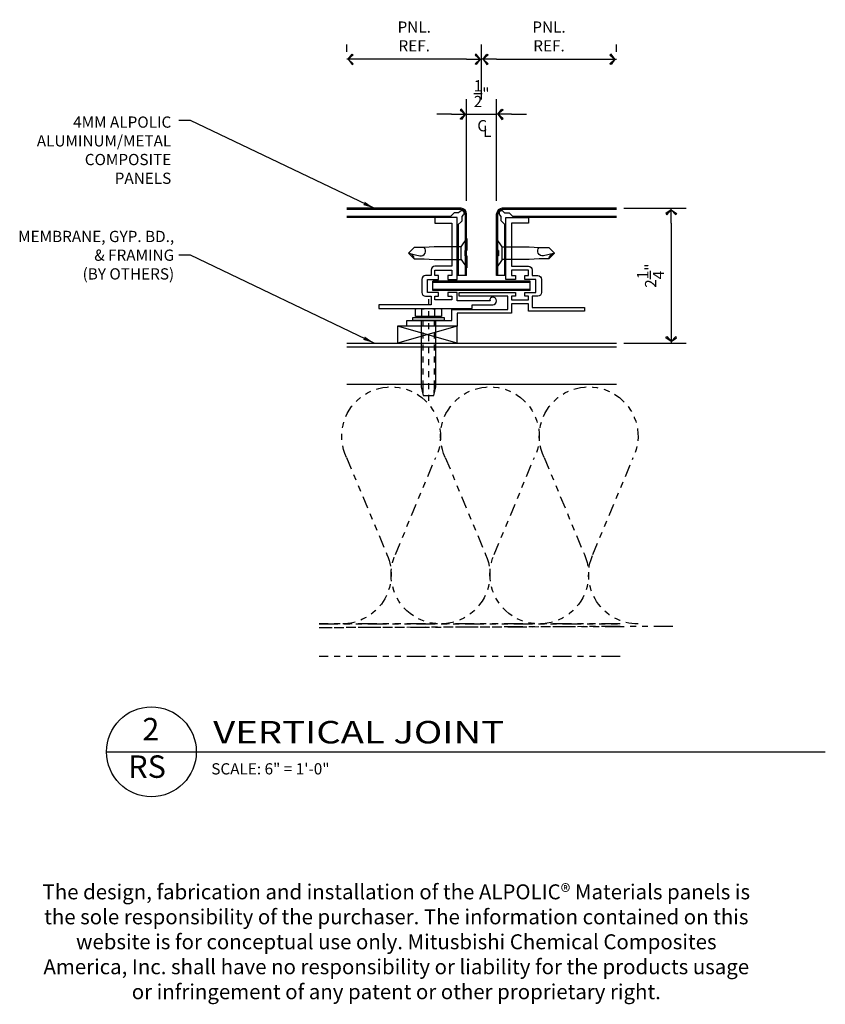
# Model space of a CAD drawing. Extents: x 578 to 1013, y 1854 to 1976.
# Drawn here: x 666 to 680, y 1917 to 1934 of the extents above; entities that cross this region are included whole.
import ezdxf
from ezdxf.enums import TextEntityAlignment as Align

# ---------------------------------------------------------------- set-up
doc = ezdxf.new("R2010")
doc.units = 0
doc.header["$LTSCALE"] = 0.25
doc.header["$MEASUREMENT"] = 0
for name, pattern in [('CHAINTHIN0', [0.216, 0.118, -0.039, 0.02, -0.039]), ('DASHEDTHIN0', [0.157, 0.098, -0.059]), ('PHANTOM', [2.5, 1.25, -0.25, 0.25, -0.25, 0.25, -0.25])]:
    doc.linetypes.add(name, pattern=pattern)
doc.layers.get('0').update_dxf_attribs({"linetype": 'CONTINUOUS'})
doc.layers.get('DEFPOINTS').update_dxf_attribs({"linetype": 'CONTINUOUS'})
for name, color, linetype in [('ADIM', 1, 'CONTINUOUS'), ('AWAM', 7, 'CONTINUOUS'), ('DIM', 4, 'CONTINUOUS'), ('HEAVY1', 6, 'CONTINUOUS'), ('light', 1, 'CONTINUOUS'), ('NIC', 9, 'PHANTOM'), ('panels-1', 6, 'CONTINUOUS'), ('steel', 3, 'CONTINUOUS')]:
    doc.layers.add(name, color=color, linetype=linetype)
doc.styles.add('ARCHFREE', font='ARCHFREE')
doc.styles.add('ARCHSTYL', font='archstyl.shx')
doc.dimstyles.new('1', dxfattribs={"dimscale": 96, "dimtxt": 0.09375, "dimasz": 0.09375, "dimexe": 0.0625, "dimexo": 0.0625, "dimgap": 0.04, "dimtad": 0, "dimtih": 1, "dimtoh": 1, "dimdec": 4, "dimzin": 3, "dimdsep": 46, "dimlunit": 4, "dimtxsty": 'ARCHSTYL', "dimcen": 0.09, "dimclrd": 9, "dimclre": 8, "dimclrt": 4, "dimazin": 2, "dimtfac": 1, "dimtdec": 4, "dimtofl": 0, "dimtmove": 0, "dimatfit": 3, "dimfxl": 1, "dimtolj": 1, "dimtzin": 0, "dimarcsym": 0})
doc.dimstyles.new('1_2_SCALE', dxfattribs={"dimscale": 2, "dimtxt": 0.09375, "dimasz": 0.125, "dimexe": 0.125, "dimexo": 0.0625, "dimgap": 0.0625, "dimtad": 1, "dimdec": 5, "dimrnd": 0.0625, "dimzin": 3, "dimdsep": 46, "dimlunit": 4, "dimtxsty": 'ARCHFREE', "dimblk": 'ARROW', "dimcen": 0.0625, "dimadec": 0, "dimazin": 0, "dimtfac": 1, "dimtdec": 5, "dimtix": 1, "dimtmove": 2, "dimatfit": 3, "dimldrblk": 'ARROW', "dimfxl": 1, "dimtolj": 1, "dimtzin": 3, "dimarcsym": 0})

# ---------------------------------------------------------------- blocks, each defined once
blk = doc.blocks.new('CL')
at = {"layer": 'DIM', "color": 4, "char_height": 0.09375, "attachment_point": 5, "style": 'ARCHSTYL'}
for s, insert in [('{\\Farchstyl.shx;C}', (0.0047, -0.1783)), ('{\\Farchstyl.shx;L}', (0.0461, -0.2256))]:
    blk.add_mtext(s, dxfattribs=dict(at, insert=insert))
blk = doc.blocks.new('Countersink')
at = {"layer": 'light'}
for p, q in [((-0.969, 0.043), (-0.969, 0.247)), ((-0.875, 0.108), (-0.969, 0.247)), ((-0.938, 0.043), (-0.969, 0.043)), ((-0.938, -0.043), (-0.938, 0.043)), ((-0.427, 0.108), (-0.875, 0.108)), ((-0.875, 0.108), (-0.875, -0.108)), ((-0.26, 0.095), (-0.427, 0.108)), ((-0.095, 0.095), (-0.26, 0.095)), ((-0.018, 0.003), (-0.186, 0.044)), ((0, 0), (-0.095, 0.095)), ((0, 0), (-0.095, 0.095)), ((-0.095, -0.095), (0, 0)), ((-0.095, -0.095), (0, 0)), ((0, 0), (-0.018, 0.003)), ((-0.018, 0.003), (0, 0)), ((-0.938, -0.043), (-0.969, -0.043)), ((-0.969, -0.247), (-0.969, -0.043)), ((-0.875, -0.108), (-0.969, -0.247)), ((-0.875, -0.108), (-0.427, -0.108)), ((-0.427, -0.108), (-0.26, -0.095)), ((-0.26, -0.095), (-0.095, -0.095)), ((-0.26, -0.095), (-0.095, -0.095))]:
    blk.add_line(p, q, dxfattribs=at)
for centre, radius, start, end in [((-0.201, -0.037), 0.0827, 79.8084, 224.4603), ((0.007, 0.102), 0.102, 183.8422, 256.1301)]:
    blk.add_arc(centre, radius, start, end, dxfattribs=at)
blk = doc.blocks.new('ARROW')
for p, q in [((-1, 0), (0, 0)), ((-0.353, 0.348), (-0.434, 0.301)), ((-0.434, 0.301), (-0.094, 0)), ((-0.094, 0), (-0.353, 0.348)), ((-0.094, 0), (-0.353, -0.348)), ((-0.434, -0.301), (-0.094, 0)), ((-0.353, -0.348), (-0.434, -0.301))]:
    blk.add_line(p, q)
blk = doc.blocks.new('*D21')
at = {"layer": 'ADIM', "color": 0, "lineweight": -2, "transparency": 16777216}
for p, q in [((673.881, 1932.39), (673.881, 1933.31)), ((676.131, 1933.185), (676.131, 1933.31)), ((674.131, 1933.06), (675.881, 1933.06))]:
    blk.add_line(p, q, dxfattribs=at)
at = {"layer": 'DEFPOINTS', "color": 0, "transparency": 16777216}
for p in [(676.131, 1933.06), (676.131, 1933.06), (673.881, 1932.265)]:
    blk.add_point(p, dxfattribs=at)
at = {"layer": 'ADIM', "color": 0, "lineweight": -2, "transparency": 16777216, "xscale": 0.25, "yscale": 0.25, "zscale": 0.25, "rotation": 180}
blk.add_blockref('ARROW', (673.881, 1933.06), dxfattribs=at)
at = {"layer": 'ADIM', "color": 0, "lineweight": -2, "transparency": 16777216, "xscale": 0.25, "yscale": 0.25, "zscale": 0.25}
blk.add_blockref('ARROW', (676.131, 1933.06), dxfattribs=at)
at = {"layer": 'ADIM', "color": 0, "transparency": 16777216, "insert": (675.006, 1933.442), "char_height": 0.1875, "attachment_point": 5, "style": 'ARCHFREE'}
blk.add_mtext('\\A1;{\\Farchstyl.shx;PNL.\\PREF.}', dxfattribs=at)
blk = doc.blocks.new('*D22')
at = {"layer": 'ADIM', "color": 0, "lineweight": -2, "transparency": 16777216}
for p, q in [((671.631, 1933.185), (671.631, 1933.31)), ((673.881, 1932.39), (673.881, 1933.31)), ((673.631, 1933.06), (671.881, 1933.06))]:
    blk.add_line(p, q, dxfattribs=at)
at = {"layer": 'DEFPOINTS', "color": 0, "transparency": 16777216}
for p in [(671.631, 1933.06), (671.631, 1933.06), (673.881, 1932.265)]:
    blk.add_point(p, dxfattribs=at)
at = {"layer": 'ADIM', "color": 0, "lineweight": -2, "transparency": 16777216, "xscale": 0.25, "yscale": 0.25, "zscale": 0.25, "rotation": 180}
blk.add_blockref('ARROW', (671.631, 1933.06), dxfattribs=at)
at = {"layer": 'ADIM', "color": 0, "lineweight": -2, "transparency": 16777216, "xscale": 0.25, "yscale": 0.25, "zscale": 0.25}
blk.add_blockref('ARROW', (673.881, 1933.06), dxfattribs=at)
at = {"layer": 'ADIM', "color": 0, "transparency": 16777216, "insert": (672.756, 1933.442), "char_height": 0.1875, "attachment_point": 5, "style": 'ARCHFREE'}
blk.add_mtext('\\A1;{\\Farchstyl.shx;PNL.\\PREF.}', dxfattribs=at)
blk = doc.blocks.new('*D23')
at = {"layer": 'ADIM', "color": 0, "lineweight": -2, "transparency": 16777216}
for p, q in [((673.631, 1930.699), (673.631, 1932.393)), ((674.131, 1930.699), (674.131, 1932.393)), ((673.381, 1932.143), (673.131, 1932.143)), ((673.631, 1932.143), (674.131, 1932.143)), ((674.381, 1932.143), (674.631, 1932.143))]:
    blk.add_line(p, q, dxfattribs=at)
at = {"layer": 'DEFPOINTS', "color": 0, "transparency": 16777216}
for p in [(674.131, 1932.143), (673.631, 1930.574), (674.131, 1930.574)]:
    blk.add_point(p, dxfattribs=at)
at = {"layer": 'ADIM', "color": 0, "lineweight": -2, "transparency": 16777216, "xscale": 0.25, "yscale": 0.25, "zscale": 0.25}
blk.add_blockref('ARROW', (673.631, 1932.143), dxfattribs=at)
at = {"layer": 'ADIM', "color": 0, "lineweight": -2, "transparency": 16777216, "xscale": 0.25, "yscale": 0.25, "zscale": 0.25, "rotation": 180}
blk.add_blockref('ARROW', (674.131, 1932.143), dxfattribs=at)
at = {"layer": 'ADIM', "color": 0, "transparency": 16777216, "insert": (673.881, 1932.487), "char_height": 0.1875, "attachment_point": 5, "style": 'ARCHFREE'}
blk.add_mtext('\\A1;{\\H1.000000x;\\S1/2;}"', dxfattribs=at)
blk = doc.blocks.new('*D24')
at = {"layer": 'ADIM', "color": 0, "lineweight": -2, "transparency": 16777216}
for p, q in [((676.256, 1930.574), (677.296, 1930.574)), ((677.046, 1930.324), (677.046, 1928.574)), ((676.256, 1928.324), (677.296, 1928.324))]:
    blk.add_line(p, q, dxfattribs=at)
at = {"layer": 'DEFPOINTS', "color": 0, "transparency": 16777216}
for p in [(676.131, 1930.574), (676.131, 1928.324), (677.046, 1928.324)]:
    blk.add_point(p, dxfattribs=at)
at = {"layer": 'ADIM', "color": 0, "lineweight": -2, "transparency": 16777216, "xscale": 0.25, "yscale": 0.25, "zscale": 0.25}
for p, rotation in [((677.046, 1930.574), 90), ((677.046, 1928.324), 270)]:
    blk.add_blockref('ARROW', p, dxfattribs=dict(at, rotation=rotation))
at = {"layer": 'ADIM', "color": 0, "transparency": 16777216, "insert": (676.702, 1929.449), "char_height": 0.1875, "attachment_point": 5, "rotation": 90, "style": 'ARCHFREE'}
blk.add_mtext('\\A1;2{\\H1.000000x;\\S1/4;}"', dxfattribs=at)
blk = doc.blocks.new('D-TITLE')
blk.add_line((0, 0), (6, 0))
blk.add_circle((0.375, 0.0009), 0.375)
at = {"style": 'ARCHFREE'}
for tag, p in [('1', (0.3705, 0.1655)), ('A1', (0.3387, -0.147))]:
    blk.add_attdef(tag, text='', height=0.1875, dxfattribs=at).set_placement(p, align=Align.MIDDLE)
at = {"style": 'ARCHFREE', "width": 1.25}
blk.add_attdef('DETAIL-TITLE', (0.8906, 0.0708), '', height=0.1875, dxfattribs=at)
at = {"color": 8, "style": 'ARCHFREE'}
blk.add_attdef('XXXX', text='', height=0.0938, dxfattribs=at).set_placement((6, -0.1524), align=Align.RIGHT)
at = {"color": 4, "style": 'ARCHFREE'}
blk.add_attdef('SCALE', (0.875, -0.1881), '', height=0.0938, dxfattribs=at)
blk = doc.blocks.new('Batinsx6')
blk.add_lwpolyline([(0, -7.5, 0.542347), (-1.756, -6.357), (-4.212, -7.378, -1.585038), (-4.212, -5.122), (-1.756, -6.143, 1.536698), (-1.756, -3.857), (-4.212, -4.878, -1.585038), (-4.212, -2.622), (-1.756, -3.643, 1.536698), (-1.756, -1.357), (-4.212, -2.378, -1.585038), (-4.212, -0.122), (-1.756, -1.143, 0.542347), (0, 0, 0.542347)], format="xyb")

msp = doc.modelspace()

# ---------------------------------------------------------------- linework, layer by layer
at = {"layer": 'ADIM'}
for p, q in [((673.475185, 1928.605368), (672.475185, 1928.605368)), ((672.475185, 1928.605368), (672.475185, 1928.324118)), ((673.475185, 1928.605368), (672.475185, 1928.324118)), ((673.475185, 1928.324118), (672.475185, 1928.605368)), ((673.475185, 1928.324118), (673.475185, 1928.605368)), ((672.475185, 1928.324118), (673.475185, 1928.324118))]:
    msp.add_line(p, q, dxfattribs=at)
at = {"layer": 'HEAVY1'}
for p, q in [((673.522078, 1930.52008), (673.497176, 1930.495177)), ((674.240791, 1930.52008), (674.265694, 1930.495177)), ((673.422222, 1930.495177), (673.344913, 1930.417868)), ((673.497176, 1930.495177), (673.422222, 1930.495177)), ((673.475185, 1930.285096), (673.553744, 1930.363655)), ((673.553744, 1930.438609), (673.578647, 1930.463511)), ((673.553744, 1930.363655), (673.553744, 1930.438609)), ((674.209125, 1930.438609), (674.184223, 1930.463511)), ((674.209125, 1930.363655), (674.209125, 1930.438609)), ((674.287685, 1930.285096), (674.209125, 1930.363655)), ((674.265694, 1930.495177), (674.340647, 1930.495177)), ((674.340647, 1930.495177), (674.417956, 1930.417868))]:
    msp.add_line(p, q, dxfattribs=at)
for centre, radius, start, end in [((673.550362, 1930.491795), 0.04, 315, 135), ((673.537685, 1930.480368), 0.09375, 0, 90), ((673.537685, 1930.480368), 0.07375, 0, 90), ((674.225185, 1930.480368), 0.09375, 90, 180), ((674.225185, 1930.480368), 0.07375, 90, 180), ((674.212507, 1930.491795), 0.04, 45, 225)]:
    msp.add_arc(centre, radius, start, end, dxfattribs=at)
at = {"layer": 'light'}
for points in [[(673.100185, 1929.449118), (673.100185, 1929.542868), (673.381435, 1929.542868), (673.381435, 1929.449118), (673.318935, 1929.449118), (673.318935, 1929.386618), (673.475185, 1929.386618), (673.475185, 1930.417868), (673.100185, 1930.417868), (673.100185, 1930.324118), (673.381435, 1930.324118), (673.381435, 1929.605368), (673.100185, 1929.605368, 0.41421356), (673.037685, 1929.542868), (673.037685, 1929.449118), (672.943935, 1929.449118, 0.41421356), (672.881435, 1929.386618), (672.881435, 1929.167868, 0.41421356), (672.943935, 1929.105368), (673.037685, 1929.105368), (673.037685, 1928.964743), (672.162685, 1928.964743), (672.162685, 1928.902243), (673.725185, 1928.902243), (673.725185, 1928.964743), (674.068935, 1928.964743, 1), (674.068935, 1929.089743, 0.52138114), (674.021654, 1929.027243), (673.475185, 1929.027243), (673.475185, 1929.167868), (673.318935, 1929.167868), (673.318935, 1929.105368), (673.381435, 1929.105368), (673.381435, 1929.042868), (673.100185, 1929.042868), (673.100185, 1929.105368), (673.162685, 1929.105368), (673.162685, 1929.167868), (672.975185, 1929.167868), (672.975185, 1929.386618), (673.162685, 1929.386618), (673.162685, 1929.449118)], [(674.662685, 1930.324118), (674.381435, 1930.324118), (674.381435, 1929.605368), (674.662685, 1929.605368, -0.41421356), (674.725185, 1929.542868), (674.725185, 1929.449118), (674.818935, 1929.449118, -0.41421356), (674.881435, 1929.386618), (674.881435, 1929.167868, -0.41421356), (674.818935, 1929.105368), (674.725185, 1929.105368), (674.725185, 1928.917868), (675.600185, 1928.917868), (675.600185, 1928.855368), (674.662685, 1928.855368), (674.662685, 1928.980368), (674.381435, 1928.980368), (674.381435, 1928.824118), (673.475185, 1928.824118), (673.475185, 1928.605368), (672.631435, 1928.605368), (672.631435, 1928.699118), (673.381435, 1928.699118), (673.381435, 1928.886618), (674.318935, 1928.886618), (674.318935, 1929.105368), (673.506435, 1929.105368), (673.506435, 1929.167868), (674.443935, 1929.167868), (674.443935, 1929.105368), (674.381435, 1929.105368), (674.381435, 1929.042868), (674.662685, 1929.042868), (674.662685, 1929.105368), (674.600185, 1929.105368), (674.600185, 1929.167868), (674.787685, 1929.167868), (674.787685, 1929.386618), (674.600185, 1929.386618), (674.600185, 1929.449118), (674.662685, 1929.449118), (674.662685, 1929.542868), (674.381435, 1929.542868), (674.381435, 1929.449118), (674.443935, 1929.449118), (674.443935, 1929.386618), (674.287685, 1929.386618), (674.287685, 1930.417868), (674.662685, 1930.417868)]]:
    msp.add_lwpolyline(points, format="xyb", close=True, dxfattribs=at)
at = {"layer": 'light', "color": 1, "linetype": 'CHAINTHIN0'}
msp.add_lwpolyline([(672.993552, 1929.057228), (672.993552, 1927.331008)], dxfattribs=at)
at = {"layer": 'light', "color": 0, "linetype": 'ByBlock'}
for points in [[(672.885298, 1928.768118), (672.777045, 1928.768118), (672.777045, 1928.887739, -0.26794919), (672.885298, 1928.887739)], [(673.101805, 1928.768118), (672.885298, 1928.768118), (672.885298, 1928.887739, -0.08748866), (672.956052, 1928.902243)], [(673.031052, 1928.902243, -0.08748866), (673.101805, 1928.887739)]]:
    msp.add_lwpolyline(points, format="xyb", dxfattribs=at)
for points in [[(672.831172, 1928.902243), (673.155931, 1928.902243)], [(673.166757, 1928.768118), (673.166757, 1928.749118), (672.820346, 1928.749118), (672.820346, 1928.768118)], [(672.870552, 1928.699118), (672.870552, 1927.592118), (672.904052, 1927.449118), (673.083052, 1927.449118), (673.116552, 1927.592118), (673.116552, 1928.699118)]]:
    msp.add_lwpolyline(points, dxfattribs=at)
msp.add_lwpolyline([(673.210058, 1928.887739), (673.210058, 1928.768118), (673.101805, 1928.768118), (673.101805, 1928.887739, -0.26794919)], format="xyb", close=True, dxfattribs=at)
msp.add_lwpolyline([(672.733552, 1928.699118), (672.733552, 1928.749118), (673.253552, 1928.749118), (673.253552, 1928.699118)], close=True, dxfattribs=at)
at = {"layer": 'light', "color": 1, "linetype": 'DASHEDTHIN0'}
for points in [[(672.897552, 1928.699118), (672.897552, 1927.592118), (672.904052, 1927.449118)], [(673.089552, 1928.699118), (673.089552, 1927.592118), (673.083052, 1927.449118)]]:
    msp.add_lwpolyline(points, dxfattribs=at)
at = {"layer": 'NIC'}
for p, q in [((671.168303, 1923.636618), (676.147211, 1923.636618)), ((676.193156, 1923.636618), (671.168303, 1923.636618)), ((676.193156, 1923.593418), (671.168303, 1923.571938)), ((677.070948, 1923.593418), (671.168303, 1923.571938)), ((676.193156, 1923.093418), (671.168303, 1923.093418))]:
    msp.add_line(p, q, dxfattribs=at)
at = {"layer": 'panels-1'}
for p, q in [((673.537685, 1930.574118), (671.631435, 1930.574118)), ((673.537685, 1930.554118), (671.631435, 1930.554118)), ((676.131435, 1930.574118), (674.225185, 1930.574118)), ((676.131435, 1930.554118), (674.225185, 1930.554118)), ((673.364913, 1930.437868), (671.631435, 1930.437868)), ((673.344913, 1930.417868), (671.631435, 1930.417868)), ((673.475185, 1929.449118), (673.475185, 1930.417868)), ((673.611435, 1929.449118), (673.611435, 1930.480368)), ((673.631435, 1929.449118), (673.631435, 1930.480368)), ((674.131435, 1929.449118), (674.131435, 1930.480368)), ((674.151435, 1929.449118), (674.151435, 1930.480368)), ((674.287685, 1929.449118), (674.287685, 1930.417868)), ((676.131435, 1930.437868), (674.397956, 1930.437868)), ((676.131435, 1930.417868), (674.417956, 1930.417868)), ((673.495185, 1929.449118), (673.495185, 1930.305096)), ((674.267685, 1929.449118), (674.267685, 1930.305096)), ((674.693935, 1929.355368), (673.068935, 1929.355368)), ((673.068935, 1929.199118), (673.068935, 1929.355368)), ((673.631435, 1929.449118), (673.475185, 1929.449118)), ((674.287685, 1929.449118), (674.131435, 1929.449118)), ((674.693935, 1929.199118), (674.693935, 1929.355368)), ((674.693935, 1929.335368), (673.068935, 1929.335368)), ((674.693935, 1929.219118), (673.068935, 1929.219118)), ((674.693935, 1929.199118), (673.068935, 1929.199118))]:
    msp.add_line(p, q, dxfattribs=at)
at = {"layer": 'steel'}
for p, q in [((671.631435, 1928.324118), (676.131435, 1928.324118)), ((671.631435, 1928.261618), (676.131435, 1928.261618)), ((671.631435, 1927.636618), (676.131435, 1927.636618))]:
    msp.add_line(p, q, dxfattribs=at)

# ---------------------------------------------------------------- block references
at = {"layer": 'AWAM'}
ref = msp.add_blockref('D-TITLE', (667.618531, 1921.49997), dxfattribs=dict(at, xscale=2, yscale=2, zscale=2))
ref.add_attrib('DETAIL-TITLE', 'VERTICAL JOINT', (669.399781, 1921.64157), dxfattribs={"layer": '0', "height": 0.375, "style": 'ARCHFREE', "width": 1.25})
ref.add_attrib('SCALE', 'SCALE: 6" = 1\'-0"', (669.368531, 1921.123818), dxfattribs={"layer": '0', "color": 4, "height": 0.1875, "style": 'ARCHFREE'})
ref.add_attrib('1', '2', dxfattribs={"layer": '0', "height": 0.375, "style": 'ARCHFREE'}).set_placement((668.359472, 1921.831038), align=Align.MIDDLE)
ref.add_attrib('A1', 'RS', dxfattribs={"layer": '0', "height": 0.375, "style": 'ARCHFREE'}).set_placement((668.295912, 1921.206038), align=Align.MIDDLE)
at = {"layer": 'DIM', "xscale": 2, "yscale": 2, "zscale": 2}
msp.add_blockref('CL', (673.881435, 1932.308489), dxfattribs=at)
at = {"layer": 'light', "extrusion": (0, 0, -1), "xscale": -1, "zscale": -1, "rotation": 180}
msp.add_blockref('Countersink', (-672.662685, 1929.824118), dxfattribs=at)
at = {"layer": 'light', "xscale": -1, "rotation": 180}
msp.add_blockref('Countersink', (675.100185, 1929.824118), dxfattribs=at)
at = {"layer": 'NIC', "xscale": -0.6594666700000003, "yscale": 0.6594666700000003, "zscale": 0.6594666700000003, "rotation": 90}
msp.add_blockref('Batinsx6', (671.54601, 1923.636598), dxfattribs=at)

# ---------------------------------------------------------------- texts
at = {"layer": 'ADIM', "char_height": 0.1875, "attachment_point": 6, "style": 'ARCHSTYL'}
for s, insert in [('{\\Farchstyl.shx;4MM ALPOLIC\\PALUMINUM/METAL \\PCOMPOSITE\\PPANELS}', (668.700112, 1931.543339)), ('{\\Farchstyl.shx;MEMBRANE, GYP. BD.,\\P& FRAMING\\P(BY OTHERS)}', (668.748739, 1929.79106))]:
    msp.add_mtext(s, dxfattribs=dict(at, insert=insert))
at = {"layer": 'light', "insert": (666.524658, 1919.28966), "char_height": 0.25, "width": 11.86448913, "attachment_point": 1, "style": 'ARCHFREE'}
msp.add_mtext('\\pxqc;The design, fabrication and installation of the ALPOLIC{\\fArial|b0|i0|c0|p34;® }Materials panels is the sole responsibility of the purchaser. The information contained on this website is for conceptual use only. Mitusbishi Chemical Composites America, Inc. shall have no responsibility or liability for the products usage or infringement of any patent or other proprietary right.', dxfattribs=at)

# ---------------------------------------------------------------- dimensions: what is measured, and where the dimension line sits
at = {"layer": 'ADIM'}
dim = msp.add_linear_dim(base=(671.631435, 1933.060495), p1=(673.881435, 1932.265241), p2=(671.631435, 1933.060495), angle=180, text='{\\Farchstyl.shx;PNL.\\PREF.}', dimstyle='1_2_SCALE', dxfattribs=at)
dim.commit()
dim.dimension.update_dxf_attribs({"geometry": '*D22', "text_midpoint": (672.756435, 1933.441745)})
dim = msp.add_linear_dim(base=(676.131435, 1933.060495), p1=(673.881435, 1932.265241), p2=(676.131435, 1933.060495), text='{\\Farchstyl.shx;PNL.\\PREF.}', dimstyle='1_2_SCALE', dxfattribs=at)
dim.commit()
dim.dimension.update_dxf_attribs({"geometry": '*D21', "text_midpoint": (675.006435, 1933.441745)})
dim = msp.add_linear_dim(base=(674.131435, 1932.143139), p1=(673.631435, 1930.574118), p2=(674.131435, 1930.574118), dimstyle='1_2_SCALE', dxfattribs=at)
dim.commit()
dim.dimension.update_dxf_attribs({"geometry": '*D23', "text_midpoint": (673.881435, 1932.486889)})
dim = msp.add_linear_dim(base=(677.04582, 1928.324118), p1=(676.131435, 1930.574118), p2=(676.131435, 1928.324118), angle=270, dimstyle='1_2_SCALE', dxfattribs=at)
dim.commit()
dim.dimension.update_dxf_attribs({"geometry": '*D24', "text_midpoint": (676.70207, 1929.449118)})

# ---------------------------------------------------------------- leaders
for points in [[(672.087995, 1930.574118), (669.019985, 1932.04106), (668.828739, 1932.04106)], [(672.087995, 1928.324118), (669.019985, 1929.79106), (668.828739, 1929.79106)]]:
    msp.add_leader(points, dimstyle='1', override={"dimscale": 2}, dxfattribs=at)

doc.saveas('drawing.dxf')
